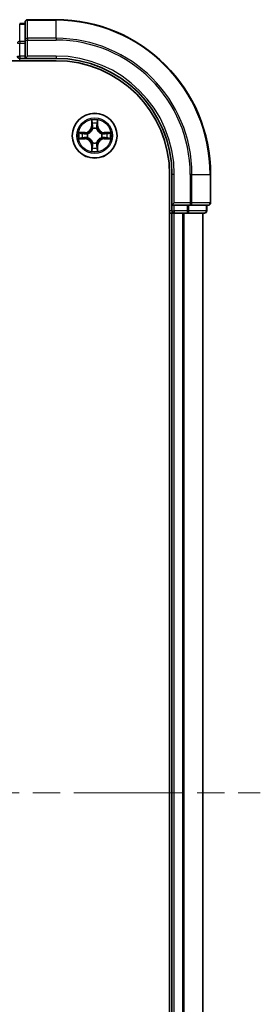
# Model space of a CAD drawing. Units: millimetres. Extents: x 36 to 5635, y 20 to 863.
# Drawn here: x 1504 to 1535, y 147 to 275 of the extents above; entities that cross this region are included whole.
import ezdxf

# ---------------------------------------------------------------- set-up
doc = ezdxf.new("R2010")
doc.units = ezdxf.units.MM
doc.header["$LTSCALE"] = 2.5
doc.linetypes.add('CHAIN', pattern=[0.3543, 0.2362, -0.0295, 0.0591, -0.0295])
for name, color, linetype, lineweight in [('Centerline (ISO)', 131, 'Continuous', 18), ('Visible (ISO)', 7, 'Continuous', 35), ('Visible Narrow (ISO)', 7, 'Continuous', 25)]:
    doc.layers.add(name, color=color, linetype=linetype, lineweight=lineweight)

msp = doc.modelspace()

# ---------------------------------------------------------------- linework, layer by layer
at = {"layer": 'Centerline (ISO)', "linetype": 'CHAIN', "ltscale": 23.990969}
msp.add_line((1362.4243, 174.6576), (1535.2852, 174.6576), dxfattribs=at)
at = {"layer": 'Visible (ISO)'}
for p, q in [((1504.8547, 274.1576), (1504.1547, 274.1576)), ((1504.8547, 274.3576), (1504.8547, 272.0171)), ((1508.8547, 274.6576), (1505.1547, 274.6576)), ((1504.8547, 272.0171), (1504.8547, 271.6163)), ((1504.8547, 269.9576), (1504.8547, 271.6163)), ((1504.8547, 269.6576), (1505.1547, 269.9576)), ((1504.8547, 269.9576), (1504.8547, 269.6576)), ((1388.8547, 269.3576), (1508.8547, 269.3576)), ((1504.1547, 269.6576), (1504.8547, 269.6576)), ((1504.8547, 269.6576), (1508.8547, 269.6576)), ((1523.5547, 254.6576), (1523.5547, 94.6576)), ((1523.8547, 254.6576), (1523.8547, 250.6576)), ((1528.8547, 250.9576), (1528.8547, 254.6576)), ((1524.1547, 250.9576), (1523.8547, 250.6576)), ((1523.5547, 249.6576), (1523.8547, 249.6576)), ((1523.8547, 250.6576), (1523.8547, 249.9576)), ((1523.8547, 250.6576), (1524.1547, 250.6576)), ((1523.8547, 249.6576), (1524.1547, 249.6576)), ((1523.8547, 249.6576), (1523.8547, 99.6576)), ((1525.8134, 250.6576), (1524.1547, 250.6576)), ((1524.1547, 249.6576), (1525.2142, 249.6576)), ((1525.2142, 249.6576), (1525.4378, 249.6576)), ((1525.4378, 249.6576), (1525.8134, 249.6576)), ((1525.8134, 250.6576), (1526.2142, 250.6576)), ((1525.8134, 249.6576), (1528.0547, 249.6576)), ((1526.2142, 250.6576), (1528.5547, 250.6576)), ((1527.8547, 99.6576), (1527.8547, 249.6576)), ((1528.3547, 249.9576), (1528.3547, 250.6576))]:
    msp.add_line(p, q, dxfattribs=at)
msp.add_circle((1513.8547, 259.6576), 2.9, dxfattribs=at)
for centre, radius, start, end in [((1505.1547, 274.3576), 0.3, 90, 180), ((1508.8547, 254.6576), 20, 0, 90), ((1504.1547, 269.9576), 0.3, 180, 270), ((1508.8547, 254.6576), 15, 0, 90), ((1508.8547, 254.6576), 14.7, 0, 90), ((1528.5547, 250.9576), 0.3, 270, 0), ((1524.1547, 249.9576), 0.3, 180, 270), ((1528.0547, 249.9576), 0.3, 270, 0)]:
    msp.add_arc(centre, radius, start, end, dxfattribs=at)
at = {"layer": 'Visible Narrow (ISO)'}
for p, q in [((1504.1547, 274.1576), (1504.1547, 274.0881)), ((1504.1547, 271.8467), (1504.1547, 274.0881)), ((1504.1547, 274.0881), (1504.8547, 274.0881)), ((1505.1547, 274.6576), (1505.1547, 274.5881)), ((1505.1547, 274.5881), (1508.8547, 274.5881)), ((1505.1547, 272.2476), (1505.1547, 274.5881)), ((1508.8547, 274.5881), (1508.8547, 274.6576)), ((1508.8547, 272.2476), (1508.8547, 274.5881)), ((1503.8547, 271.6163), (1504.1547, 271.6163)), ((1504.1547, 271.8467), (1504.1547, 271.6163)), ((1504.8547, 271.8467), (1504.1547, 271.8467)), ((1504.1547, 269.9576), (1504.1547, 271.6163)), ((1504.1547, 271.6163), (1504.8547, 271.6163)), ((1504.8547, 272.0171), (1505.1547, 272.0171)), ((1508.8547, 272.2476), (1505.1547, 272.2476)), ((1505.1547, 272.2476), (1505.1547, 272.0171)), ((1505.1547, 272.0171), (1508.8547, 272.0171)), ((1505.1547, 269.9576), (1505.1547, 272.0171)), ((1508.8547, 272.2476), (1508.8547, 272.0171)), ((1503.8547, 269.9576), (1504.1547, 269.9576)), ((1504.1547, 269.9576), (1504.1547, 269.6576)), ((1504.8547, 269.9576), (1504.1547, 269.9576)), ((1508.8547, 269.9576), (1505.1547, 269.9576)), ((1508.8547, 269.9576), (1508.8547, 269.6576)), ((1504.1547, 269.3576), (1504.1547, 269.6576)), ((1513.4643, 261.6803), (1513.4507, 260.9008)), ((1513.5005, 260.9), (1513.509, 261.39)), ((1514.2004, 261.39), (1514.209, 260.9)), ((1514.2588, 260.9008), (1514.2452, 261.6803)), ((1512.6115, 260.0617), (1511.832, 260.0481)), ((1512.1223, 260.0033), (1512.6124, 260.0119)), ((1512.6124, 260.0119), (1512.6115, 260.0617)), ((1512.6124, 260.0119), (1512.6137, 259.9392)), ((1512.9178, 259.9042), (1512.9384, 259.8987)), ((1513.5005, 260.9), (1513.4507, 260.9008)), ((1513.5005, 260.9), (1513.5731, 260.8987)), ((1513.6136, 260.5739), (1513.6082, 260.5945)), ((1514.1012, 260.5945), (1514.0958, 260.5739)), ((1514.209, 260.9), (1514.1363, 260.8987)), ((1514.209, 260.9), (1514.2588, 260.9008)), ((1514.771, 259.8987), (1514.7916, 259.9042)), ((1515.097, 260.0119), (1515.0958, 259.9392)), ((1515.097, 260.0119), (1515.0979, 260.0617)), ((1515.097, 260.0119), (1515.5871, 260.0033)), ((1515.8774, 260.0481), (1515.0979, 260.0617)), ((1511.832, 259.2672), (1512.6115, 259.2536)), ((1512.6124, 259.3034), (1512.1223, 259.3119)), ((1512.6124, 259.3034), (1512.6115, 259.2536)), ((1512.6124, 259.3034), (1512.6137, 259.376)), ((1512.9384, 259.4165), (1512.9178, 259.4111)), ((1513.6082, 258.7207), (1513.6136, 258.7413)), ((1514.0958, 258.7413), (1514.1012, 258.7207)), ((1514.7916, 259.4111), (1514.771, 259.4165)), ((1515.097, 259.3034), (1515.0958, 259.376)), ((1515.5871, 259.3119), (1515.097, 259.3034)), ((1515.097, 259.3034), (1515.0979, 259.2536)), ((1515.0979, 259.2536), (1515.8774, 259.2672)), ((1513.5005, 258.4153), (1513.4507, 258.4144)), ((1513.4507, 258.4144), (1513.4643, 257.6349)), ((1513.5005, 258.4153), (1513.5731, 258.4166)), ((1513.509, 257.9252), (1513.5005, 258.4153)), ((1514.209, 258.4153), (1514.1363, 258.4166)), ((1514.209, 258.4153), (1514.2004, 257.9252)), ((1514.209, 258.4153), (1514.2588, 258.4144)), ((1514.2452, 257.6349), (1514.2588, 258.4144)), ((1524.1547, 254.6576), (1523.8547, 254.6576)), ((1524.1547, 250.9576), (1524.1547, 254.6576)), ((1526.2142, 254.6576), (1526.2142, 250.9576)), ((1526.4447, 254.6576), (1526.2142, 254.6576)), ((1526.4447, 250.9576), (1526.4447, 254.6576)), ((1526.4447, 254.6576), (1528.7852, 254.6576)), ((1528.7852, 254.6576), (1528.7852, 250.9576)), ((1528.7852, 254.6576), (1528.8547, 254.6576)), ((1526.2142, 250.9576), (1524.1547, 250.9576)), ((1526.2142, 250.9576), (1526.2142, 250.6576)), ((1526.2142, 250.9576), (1526.4447, 250.9576)), ((1528.7852, 250.9576), (1526.4447, 250.9576)), ((1528.7852, 250.9576), (1528.8547, 250.9576)), ((1523.8547, 249.9576), (1523.5547, 249.9576)), ((1523.8547, 249.9576), (1524.1547, 249.9576)), ((1524.1547, 249.9576), (1524.1547, 250.6576)), ((1525.8134, 249.9576), (1524.1547, 249.9576)), ((1524.1547, 249.9576), (1524.1547, 249.6576)), ((1524.1547, 99.6576), (1524.1547, 249.6576)), ((1525.2142, 249.6576), (1525.2142, 99.6576)), ((1525.4447, 99.6576), (1525.4447, 249.6576)), ((1525.8134, 250.6576), (1525.8134, 249.9576)), ((1525.8134, 249.9576), (1525.8134, 249.6576)), ((1525.8134, 249.9576), (1526.0438, 249.9576)), ((1526.0438, 249.9576), (1526.0438, 250.6576)), ((1528.2852, 249.9576), (1526.0438, 249.9576)), ((1527.7852, 249.6576), (1527.7852, 99.6576)), ((1528.2852, 250.6576), (1528.2852, 249.9576)), ((1528.2852, 249.9576), (1528.3547, 249.9576))]:
    msp.add_line(p, q, dxfattribs=at)
for radius in [2.8677, 2.3092, 2.1415]:
    msp.add_circle((1513.8547, 259.6576), radius, dxfattribs=at)
for centre, radius, start, end in [((1508.8547, 254.6576), 19.9305, 0, 90), ((1508.8547, 254.6576), 17.59, 0, 90), ((1508.8547, 254.6576), 17.3595, 0, 90), ((1508.8547, 254.6576), 15.3, 0, 90), ((1513.8547, 259.6576), 2.0601, 79.074582, 100.925418), ((1513.8547, 259.6576), 1.6122, 79.692479, 100.307521), ((1513.8547, 259.6576), 2.0601, 169.074582, 190.925418), ((1513.8547, 259.6576), 1.6122, 169.692479, 190.307521), ((1512.5966, 260.9157), 0.8542, 271, 359), ((1512.5966, 260.9157), 0.904, 271, 359), ((1513.8547, 259.6576), 0.9688, 165.258044, 194.741956), ((1513.8547, 259.6576), 0.9475, 165.258044, 194.741956), ((1513.8547, 259.6576), 0.9688, 75.258044, 104.741956), ((1513.8547, 259.6576), 0.9475, 75.258044, 104.741956), ((1515.1128, 260.9157), 0.904, 181, 269), ((1515.1128, 260.9157), 0.8542, 181, 269), ((1513.8547, 259.6576), 0.9475, 345.258044, 14.741956), ((1513.8547, 259.6576), 0.9688, 345.258044, 14.741956), ((1513.8547, 259.6576), 1.6122, 349.692479, 10.307521), ((1513.8547, 259.6576), 2.0601, 349.074582, 10.925418), ((1512.5966, 258.3995), 0.8542, 1, 89), ((1512.5966, 258.3995), 0.904, 1, 89), ((1513.8547, 259.6576), 0.9688, 255.258044, 284.741956), ((1513.8547, 259.6576), 0.9475, 255.258044, 284.741956), ((1515.1128, 258.3995), 0.904, 91, 179), ((1515.1128, 258.3995), 0.8542, 91, 179), ((1513.8547, 259.6576), 2.0601, 259.074582, 280.925418), ((1513.8547, 259.6576), 1.6122, 259.692479, 280.307521)]:
    msp.add_arc(centre, radius, start, end, dxfattribs=at)
for centre, major_axis, ratio, start_param, end_param in [((1505.1547, 274.3576), (-0.3, 0), 0.76822128, 4.71238898, 6.28318531), ((1504.1547, 271.6163), (-0.3, 0), 0.76822128, 4.71238898, 6.28318531), ((1505.1547, 272.0171), (-0.3, 0), 0.76822128, 4.71238898, 6.28318531), ((1513.5588, 261.3891), (-0.05, -0.002), 0.54850665, 4.7835784, 6.17876057), ((1513.5743, 261.1997), (-0.0494, -0.008), 0.89574018, 4.73044269, 6.08586581), ((1514.1352, 261.1997), (0.0494, -0.008), 0.89574018, 0.19731949, 1.55274262), ((1514.1506, 261.3891), (0.05, -0.002), 0.54850665, 0.10442473, 1.4996069), ((1512.1232, 259.9535), (0.002, 0.05), 0.54850665, 0.10442473, 1.4996069), ((1512.3126, 259.9381), (0.008, 0.0494), 0.89574018, 0.19731949, 1.55274262), ((1512.6145, 259.8894), (0.008, 0.0494), 0.89572054, 0.1973017, 1.54834765), ((1512.9611, 259.8928), (-0.0091, 0.0492), 0.87684641, 0.18229136, 1.17990219), ((1512.9611, 259.8928), (-0.0149, 0.0477), 0.41070123, 0.09573579, 1.31868747), ((1513.6196, 260.5512), (-0.0492, 0.0091), 0.87684642, 5.10328313, 6.10089396), ((1513.6196, 260.5512), (-0.0477, 0.0149), 0.41070123, 4.96449783, 6.18744952), ((1513.6229, 260.8978), (-0.0494, -0.008), 0.89572054, 4.73483766, 6.08588361), ((1514.0865, 260.8978), (0.0494, -0.008), 0.89572054, 0.1973017, 1.54834765), ((1514.0898, 260.5512), (0.0477, 0.0149), 0.41070123, 0.09573579, 1.31868747), ((1514.0898, 260.5512), (0.0492, 0.0091), 0.87684641, 0.18229136, 1.17990219), ((1514.7483, 259.8928), (0.0091, 0.0492), 0.87684642, 5.10328313, 6.10089396), ((1514.7483, 259.8928), (0.0149, 0.0477), 0.41070123, 4.96449783, 6.18744952), ((1515.0949, 259.8894), (-0.008, 0.0494), 0.89572054, 4.73483766, 6.08588361), ((1515.3968, 259.9381), (-0.008, 0.0494), 0.89574018, 4.73044269, 6.08586581), ((1515.5862, 259.9535), (-0.002, 0.05), 0.54850665, 4.7835784, 6.17876057), ((1512.1232, 259.3617), (0.002, -0.05), 0.54850665, 4.7835784, 6.17876057), ((1512.3126, 259.3772), (0.008, -0.0494), 0.89574018, 4.73044269, 6.08586581), ((1512.6145, 259.4258), (0.008, -0.0494), 0.89572054, 4.73483766, 6.08588361), ((1512.9611, 259.4225), (-0.0091, -0.0492), 0.87684642, 5.10328313, 6.10089396), ((1512.9611, 259.4225), (-0.0149, -0.0477), 0.41070123, 4.96449783, 6.18744952), ((1513.6196, 258.764), (-0.0492, -0.0091), 0.87684641, 0.18229136, 1.17990219), ((1513.6196, 258.764), (-0.0477, -0.0149), 0.41070123, 0.09573579, 1.31868747), ((1514.0898, 258.764), (0.0477, -0.0149), 0.41070123, 4.96449783, 6.18744952), ((1514.0898, 258.764), (0.0492, -0.0091), 0.87684642, 5.10328313, 6.10089396), ((1514.7483, 259.4225), (0.0149, -0.0477), 0.41070123, 0.09573579, 1.31868747), ((1514.7483, 259.4225), (0.0091, -0.0492), 0.87684641, 0.18229136, 1.17990219), ((1515.0949, 259.4258), (-0.008, -0.0494), 0.89572054, 0.1973017, 1.54834765), ((1515.3968, 259.3772), (-0.008, -0.0494), 0.89574018, 0.19731949, 1.55274262), ((1515.5862, 259.3617), (-0.002, -0.05), 0.54850665, 0.10442473, 1.4996069), ((1513.5588, 257.9261), (-0.05, 0.002), 0.54850665, 0.10442473, 1.4996069), ((1513.5743, 258.1155), (-0.0494, 0.008), 0.89574018, 0.19731949, 1.55274262), ((1513.6229, 258.4174), (-0.0494, 0.008), 0.89572054, 0.1973017, 1.54834765), ((1514.0865, 258.4174), (0.0494, 0.008), 0.89572054, 4.73483766, 6.08588361), ((1514.1352, 258.1155), (0.0494, 0.008), 0.89574018, 4.73044269, 6.08586581), ((1514.1506, 257.9261), (0.05, 0.002), 0.54850665, 4.7835784, 6.17876057), ((1526.2142, 250.9576), (0, -0.3), 0.76822128, 0, 1.57079633), ((1528.5547, 250.9576), (0, -0.3), 0.76822128, 0, 1.57079633), ((1525.8134, 249.9576), (0, -0.3), 0.76822128, 0, 1.57079633), ((1528.0547, 249.9576), (0, -0.3), 0.76822128, 0, 1.57079633)]:
    msp.add_ellipse(centre, major_axis=major_axis, ratio=ratio, start_param=start_param, end_param=end_param, dxfattribs=at)
for points, knots in [([(1513.5542, 261.4163), (1513.5538, 261.4314), (1513.5517, 261.4469), (1513.5432, 261.4878), (1513.535, 261.5135), (1513.5169, 261.5621), (1513.5073, 261.5852), (1513.4865, 261.6323), (1513.4753, 261.6564), (1513.4643, 261.6803)], [0, 0, 0, 0, 0.0059340385, 0.0059340385, 0.0154285, 0.0154285, 0.0237449879, 0.0237449879, 0.0323943032, 0.0323943032, 0.0323943032, 0.0323943032]), ([(1513.4643, 261.6803), (1513.4698, 261.654), (1513.4754, 261.6275), (1513.4858, 261.5756), (1513.4906, 261.5502), (1513.4996, 261.4967), (1513.5036, 261.4685), (1513.5078, 261.4235), (1513.5088, 261.4065), (1513.509, 261.39)], [-0.0323943032, -0.0323943032, -0.0323943032, -0.0323943032, -0.0237449879, -0.0237449879, -0.0154285, -0.0154285, -0.0059340385, -0.0059340385, 0, 0, 0, 0]), ([(1513.509, 261.39), (1513.5106, 261.3497), (1513.5128, 261.3128), (1513.518, 261.2489), (1513.521, 261.2218), (1513.5245, 261.2006)], [0, 0, 0, 0, 0.014491423, 0.014491423, 0.0289828459, 0.0289828459, 0.0289828459, 0.0289828459]), ([(1513.5245, 261.2006), (1513.5326, 261.1503), (1513.5407, 261.1), (1513.5569, 260.9993), (1513.565, 260.949), (1513.5731, 260.8987)], [0, 0, 0, 0, 0.0343899271, 0.0343899271, 0.0687798542, 0.0687798542, 0.0687798542, 0.0687798542]), ([(1513.5663, 261.2438), (1513.5632, 261.2631), (1513.5606, 261.2877), (1513.5566, 261.346), (1513.5551, 261.3796), (1513.5542, 261.4163)], [-0.0289828459, -0.0289828459, -0.0289828459, -0.0289828459, -0.014491423, -0.014491423, 0, 0, 0, 0]), ([(1513.6147, 260.9418), (1513.6066, 260.9922), (1513.5985, 261.0425), (1513.5824, 261.1431), (1513.5743, 261.1935), (1513.5663, 261.2438)], [-0.0687798542, -0.0687798542, -0.0687798542, -0.0687798542, -0.0343899271, -0.0343899271, 0, 0, 0, 0]), ([(1514.1432, 261.2438), (1514.1351, 261.1935), (1514.127, 261.1431), (1514.1109, 261.0425), (1514.1028, 260.9922), (1514.0948, 260.9418)], [-0.0687798542, -0.0687798542, -0.0687798542, -0.0687798542, -0.0343899271, -0.0343899271, 0, 0, 0, 0]), ([(1514.1363, 260.8987), (1514.1444, 260.949), (1514.1526, 260.9993), (1514.1688, 261.1), (1514.1769, 261.1503), (1514.185, 261.2006)], [0, 0, 0, 0, 0.0343899271, 0.0343899271, 0.0687798542, 0.0687798542, 0.0687798542, 0.0687798542]), ([(1514.1553, 261.4163), (1514.1543, 261.3798), (1514.1529, 261.3464), (1514.1488, 261.2881), (1514.1463, 261.2632), (1514.1432, 261.2438)], [-0.0289828459, -0.0289828459, -0.0289828459, -0.0289828459, -0.0145850634, -0.0145850634, 0, 0, 0, 0]), ([(1514.2452, 261.6803), (1514.2317, 261.6512), (1514.2181, 261.6218), (1514.1895, 261.5552), (1514.1752, 261.5185), (1514.1598, 261.4599), (1514.1558, 261.4377), (1514.1553, 261.4163)], [-0.0003383294, -0.0003383294, -0.0003383294, -0.0003383294, 0.0102009359, 0.0102009359, 0.0236501899, 0.0236501899, 0.0320559737, 0.0320559737, 0.0320559737, 0.0320559737]), ([(1514.185, 261.2006), (1514.1884, 261.2219), (1514.1915, 261.2492), (1514.1967, 261.3133), (1514.1988, 261.3499), (1514.2004, 261.39)], [0, 0, 0, 0, 0.0145850634, 0.0145850634, 0.0289828459, 0.0289828459, 0.0289828459, 0.0289828459]), ([(1514.2004, 261.39), (1514.2007, 261.4134), (1514.2026, 261.4378), (1514.2103, 261.5022), (1514.2174, 261.5426), (1514.2316, 261.6159), (1514.2384, 261.6483), (1514.2452, 261.6803)], [-0.0320559737, -0.0320559737, -0.0320559737, -0.0320559737, -0.0236501899, -0.0236501899, -0.0102009359, -0.0102009359, 0.0003383294, 0.0003383294, 0.0003383294, 0.0003383294]), ([(1512.1223, 260.0033), (1512.0989, 260.0036), (1512.0745, 260.0055), (1512.0101, 260.0132), (1511.9697, 260.0203), (1511.8965, 260.0345), (1511.8641, 260.0413), (1511.832, 260.0481)], [-0.0320559737, -0.0320559737, -0.0320559737, -0.0320559737, -0.0236501899, -0.0236501899, -0.0102009359, -0.0102009359, 0.0003383294, 0.0003383294, 0.0003383294, 0.0003383294]), ([(1511.832, 260.0481), (1511.8611, 260.0346), (1511.8906, 260.021), (1511.9571, 259.9924), (1511.9938, 259.9781), (1512.0525, 259.9627), (1512.0747, 259.9587), (1512.096, 259.9582)], [-0.0003383294, -0.0003383294, -0.0003383294, -0.0003383294, 0.0102009359, 0.0102009359, 0.0236501899, 0.0236501899, 0.0320559737, 0.0320559737, 0.0320559737, 0.0320559737]), ([(1512.096, 259.9582), (1512.1326, 259.9573), (1512.1659, 259.9558), (1512.2243, 259.9518), (1512.2492, 259.9492), (1512.2686, 259.9461)], [-0.0289828459, -0.0289828459, -0.0289828459, -0.0289828459, -0.0145850634, -0.0145850634, 0, 0, 0, 0]), ([(1512.3118, 259.9879), (1512.2904, 259.9913), (1512.2631, 259.9944), (1512.1991, 259.9996), (1512.1624, 260.0017), (1512.1223, 260.0033)], [0, 0, 0, 0, 0.0145850634, 0.0145850634, 0.0289828459, 0.0289828459, 0.0289828459, 0.0289828459]), ([(1512.2686, 259.9461), (1512.3189, 259.938), (1512.3692, 259.9299), (1512.4699, 259.9138), (1512.5202, 259.9057), (1512.5705, 259.8977)], [-0.0687798542, -0.0687798542, -0.0687798542, -0.0687798542, -0.0343899271, -0.0343899271, 0, 0, 0, 0]), ([(1512.6137, 259.9392), (1512.5633, 259.9473), (1512.513, 259.9555), (1512.4124, 259.9717), (1512.3621, 259.9798), (1512.3118, 259.9879)], [0, 0, 0, 0, 0.0343899271, 0.0343899271, 0.0687798542, 0.0687798542, 0.0687798542, 0.0687798542]), ([(1512.5705, 259.8977), (1512.6424, 259.8862), (1512.7155, 259.8823), (1512.8322, 259.8899), (1512.8745, 259.8953), (1512.9178, 259.9042)], [-0.0982412545, -0.0982412545, -0.0982412545, -0.0982412545, -0.0491206273, -0.0491206273, -0.0217758941, -0.0217758941, -0.0217758941, -0.0217758941]), ([(1512.9444, 259.9397), (1512.9032, 259.9324), (1512.8629, 259.9281), (1512.7517, 259.923), (1512.6821, 259.9276), (1512.6137, 259.9392)], [0.0217758941, 0.0217758941, 0.0217758941, 0.0217758941, 0.0491206273, 0.0491206273, 0.0982412545, 0.0982412545, 0.0982412545, 0.0982412545]), ([(1512.9384, 259.8987), (1512.9543, 259.9039), (1512.9702, 259.9095), (1513.0662, 259.946), (1513.1453, 259.9877), (1513.2679, 260.0755), (1513.3136, 260.1142), (1513.3559, 260.1565), (1513.3981, 260.1987), (1513.4368, 260.2444), (1513.5247, 260.3671), (1513.5663, 260.4462), (1513.6029, 260.5422), (1513.6085, 260.558), (1513.6136, 260.5739)], [-0.174866013, -0.174866013, -0.174866013, -0.174866013, -0.16940495, -0.16940495, -0.141674077, -0.141674077, -0.124342281, -0.124342281, -0.124342281, -0.107010485, -0.107010485, -0.079279611, -0.079279611, -0.073818549, -0.073818549, -0.073818549, -0.073818549]), ([(1513.5727, 260.5679), (1513.568, 260.5528), (1513.5629, 260.5377), (1513.5297, 260.4465), (1513.4918, 260.3715), (1513.4116, 260.2566), (1513.3763, 260.2141), (1513.3373, 260.1751), (1513.2983, 260.1361), (1513.2558, 260.1007), (1513.1408, 260.0205), (1513.0658, 259.9827), (1512.9746, 259.9494), (1512.9595, 259.9444), (1512.9444, 259.9397)], [0.073818549, 0.073818549, 0.073818549, 0.073818549, 0.079279611, 0.079279611, 0.107010485, 0.107010485, 0.124342281, 0.124342281, 0.124342281, 0.141674077, 0.141674077, 0.16940495, 0.16940495, 0.174866013, 0.174866013, 0.174866013, 0.174866013]), ([(1513.5731, 260.8987), (1513.5847, 260.8303), (1513.5893, 260.7606), (1513.5842, 260.6495), (1513.5799, 260.6092), (1513.5727, 260.5679)], [0, 0, 0, 0, 0.0491206273, 0.0491206273, 0.0764653604, 0.0764653604, 0.0764653604, 0.0764653604]), ([(1513.6082, 260.5945), (1513.617, 260.6379), (1513.6224, 260.6801), (1513.63, 260.7968), (1513.6262, 260.87), (1513.6147, 260.9418)], [-0.0764653604, -0.0764653604, -0.0764653604, -0.0764653604, -0.0491206273, -0.0491206273, 0, 0, 0, 0]), ([(1514.0948, 260.9418), (1514.0833, 260.87), (1514.0794, 260.7968), (1514.087, 260.6801), (1514.0924, 260.6379), (1514.1012, 260.5945)], [-0.0982412545, -0.0982412545, -0.0982412545, -0.0982412545, -0.0491206273, -0.0491206273, -0.0217758941, -0.0217758941, -0.0217758941, -0.0217758941]), ([(1514.0958, 260.5739), (1514.101, 260.558), (1514.1066, 260.5422), (1514.1431, 260.4462), (1514.1848, 260.3671), (1514.2726, 260.2444), (1514.3113, 260.1987), (1514.3536, 260.1565), (1514.3958, 260.1142), (1514.4415, 260.0755), (1514.5642, 259.9877), (1514.6433, 259.946), (1514.7393, 259.9095), (1514.7551, 259.9039), (1514.771, 259.8987)], [-0.174866013, -0.174866013, -0.174866013, -0.174866013, -0.16940495, -0.16940495, -0.141674077, -0.141674077, -0.124342281, -0.124342281, -0.124342281, -0.107010485, -0.107010485, -0.079279611, -0.079279611, -0.073818549, -0.073818549, -0.073818549, -0.073818549]), ([(1514.1368, 260.5679), (1514.1295, 260.6092), (1514.1252, 260.6495), (1514.1201, 260.7606), (1514.1247, 260.8303), (1514.1363, 260.8987)], [0.0217758941, 0.0217758941, 0.0217758941, 0.0217758941, 0.0491206273, 0.0491206273, 0.0982412545, 0.0982412545, 0.0982412545, 0.0982412545]), ([(1514.765, 259.9397), (1514.7499, 259.9444), (1514.7348, 259.9494), (1514.6436, 259.9827), (1514.5686, 260.0205), (1514.4537, 260.1007), (1514.4112, 260.1361), (1514.3722, 260.1751), (1514.3332, 260.2141), (1514.2978, 260.2566), (1514.2176, 260.3715), (1514.1798, 260.4465), (1514.1465, 260.5377), (1514.1415, 260.5528), (1514.1368, 260.5679)], [0.073818549, 0.073818549, 0.073818549, 0.073818549, 0.079279611, 0.079279611, 0.107010485, 0.107010485, 0.124342281, 0.124342281, 0.124342281, 0.141674077, 0.141674077, 0.16940495, 0.16940495, 0.174866013, 0.174866013, 0.174866013, 0.174866013]), ([(1515.0958, 259.9392), (1515.0274, 259.9276), (1514.9577, 259.923), (1514.8465, 259.9281), (1514.8063, 259.9324), (1514.765, 259.9397)], [0, 0, 0, 0, 0.0491206273, 0.0491206273, 0.0764653604, 0.0764653604, 0.0764653604, 0.0764653604]), ([(1514.7916, 259.9042), (1514.8349, 259.8953), (1514.8772, 259.8899), (1514.9939, 259.8823), (1515.0671, 259.8862), (1515.1389, 259.8977)], [-0.0764653604, -0.0764653604, -0.0764653604, -0.0764653604, -0.0491206273, -0.0491206273, 0, 0, 0, 0]), ([(1515.3977, 259.9879), (1515.3474, 259.9798), (1515.2971, 259.9717), (1515.1964, 259.9555), (1515.1461, 259.9473), (1515.0958, 259.9392)], [0, 0, 0, 0, 0.0343899271, 0.0343899271, 0.0687798542, 0.0687798542, 0.0687798542, 0.0687798542]), ([(1515.1389, 259.8977), (1515.1893, 259.9057), (1515.2396, 259.9138), (1515.3402, 259.9299), (1515.3906, 259.938), (1515.4409, 259.9461)], [-0.0687798542, -0.0687798542, -0.0687798542, -0.0687798542, -0.0343899271, -0.0343899271, 0, 0, 0, 0]), ([(1515.5871, 260.0033), (1515.5467, 260.0017), (1515.5099, 259.9996), (1515.446, 259.9944), (1515.4189, 259.9913), (1515.3977, 259.9879)], [0, 0, 0, 0, 0.014491423, 0.014491423, 0.0289828459, 0.0289828459, 0.0289828459, 0.0289828459]), ([(1515.4409, 259.9461), (1515.4602, 259.9491), (1515.4848, 259.9517), (1515.5431, 259.9558), (1515.5766, 259.9572), (1515.6134, 259.9582)], [-0.0289828459, -0.0289828459, -0.0289828459, -0.0289828459, -0.014491423, -0.014491423, 0, 0, 0, 0]), ([(1515.8774, 260.0481), (1515.8511, 260.0425), (1515.8246, 260.037), (1515.7727, 260.0266), (1515.7473, 260.0218), (1515.6938, 260.0128), (1515.6656, 260.0087), (1515.6206, 260.0045), (1515.6036, 260.0035), (1515.5871, 260.0033)], [-0.0323943032, -0.0323943032, -0.0323943032, -0.0323943032, -0.0237449879, -0.0237449879, -0.0154285, -0.0154285, -0.0059340385, -0.0059340385, 0, 0, 0, 0]), ([(1515.6134, 259.9582), (1515.6285, 259.9585), (1515.644, 259.9606), (1515.6849, 259.9692), (1515.7105, 259.9773), (1515.7592, 259.9954), (1515.7823, 260.0051), (1515.8294, 260.0259), (1515.8535, 260.037), (1515.8774, 260.0481)], [0, 0, 0, 0, 0.0059340385, 0.0059340385, 0.0154285, 0.0154285, 0.0237449879, 0.0237449879, 0.0323943032, 0.0323943032, 0.0323943032, 0.0323943032]), ([(1512.096, 259.3571), (1512.081, 259.3567), (1512.0655, 259.3546), (1512.0245, 259.3461), (1511.9989, 259.3379), (1511.9502, 259.3198), (1511.9272, 259.3102), (1511.88, 259.2894), (1511.8559, 259.2782), (1511.832, 259.2672)], [0, 0, 0, 0, 0.0059340385, 0.0059340385, 0.0154285, 0.0154285, 0.0237449879, 0.0237449879, 0.0323943032, 0.0323943032, 0.0323943032, 0.0323943032]), ([(1511.832, 259.2672), (1511.8583, 259.2727), (1511.8848, 259.2783), (1511.9367, 259.2887), (1511.9621, 259.2935), (1512.0157, 259.3025), (1512.0438, 259.3065), (1512.0888, 259.3107), (1512.1058, 259.3117), (1512.1223, 259.3119)], [-0.0323943032, -0.0323943032, -0.0323943032, -0.0323943032, -0.0237449879, -0.0237449879, -0.0154285, -0.0154285, -0.0059340385, -0.0059340385, 0, 0, 0, 0]), ([(1512.2686, 259.3692), (1512.2493, 259.3661), (1512.2246, 259.3635), (1512.1664, 259.3595), (1512.1328, 259.358), (1512.096, 259.3571)], [-0.0289828459, -0.0289828459, -0.0289828459, -0.0289828459, -0.014491423, -0.014491423, 0, 0, 0, 0]), ([(1512.1223, 259.3119), (1512.1627, 259.3135), (1512.1995, 259.3157), (1512.2635, 259.3209), (1512.2906, 259.324), (1512.3118, 259.3274)], [0, 0, 0, 0, 0.014491423, 0.014491423, 0.0289828459, 0.0289828459, 0.0289828459, 0.0289828459]), ([(1512.5705, 259.4176), (1512.5202, 259.4095), (1512.4699, 259.4015), (1512.3692, 259.3853), (1512.3189, 259.3772), (1512.2686, 259.3692)], [-0.0687798542, -0.0687798542, -0.0687798542, -0.0687798542, -0.0343899271, -0.0343899271, 0, 0, 0, 0]), ([(1512.3118, 259.3274), (1512.3621, 259.3355), (1512.4124, 259.3436), (1512.513, 259.3598), (1512.5633, 259.3679), (1512.6137, 259.376)], [0, 0, 0, 0, 0.0343899271, 0.0343899271, 0.0687798542, 0.0687798542, 0.0687798542, 0.0687798542]), ([(1512.9178, 259.4111), (1512.8745, 259.4199), (1512.8322, 259.4253), (1512.7155, 259.4329), (1512.6424, 259.4291), (1512.5705, 259.4176)], [-0.0764653604, -0.0764653604, -0.0764653604, -0.0764653604, -0.0491206273, -0.0491206273, 0, 0, 0, 0]), ([(1512.6137, 259.376), (1512.6821, 259.3876), (1512.7517, 259.3922), (1512.8629, 259.3871), (1512.9032, 259.3828), (1512.9444, 259.3756)], [0, 0, 0, 0, 0.0491206273, 0.0491206273, 0.0764653604, 0.0764653604, 0.0764653604, 0.0764653604]), ([(1513.6136, 258.7413), (1513.6085, 258.7572), (1513.6029, 258.7731), (1513.5663, 258.8691), (1513.5247, 258.9482), (1513.4368, 259.0709), (1513.3981, 259.1165), (1513.3559, 259.1588), (1513.3136, 259.201), (1513.2679, 259.2397), (1513.1453, 259.3276), (1513.0662, 259.3692), (1512.9702, 259.4058), (1512.9543, 259.4114), (1512.9384, 259.4165)], [-0.174866013, -0.174866013, -0.174866013, -0.174866013, -0.16940495, -0.16940495, -0.141674077, -0.141674077, -0.124342281, -0.124342281, -0.124342281, -0.107010485, -0.107010485, -0.079279611, -0.079279611, -0.073818549, -0.073818549, -0.073818549, -0.073818549]), ([(1512.9444, 259.3756), (1512.9595, 259.3709), (1512.9746, 259.3658), (1513.0658, 259.3326), (1513.1408, 259.2947), (1513.2558, 259.2145), (1513.2983, 259.1792), (1513.3373, 259.1402), (1513.3763, 259.1012), (1513.4116, 259.0587), (1513.4918, 258.9437), (1513.5297, 258.8687), (1513.5629, 258.7775), (1513.568, 258.7624), (1513.5727, 258.7473)], [0.073818549, 0.073818549, 0.073818549, 0.073818549, 0.079279611, 0.079279611, 0.107010485, 0.107010485, 0.124342281, 0.124342281, 0.124342281, 0.141674077, 0.141674077, 0.16940495, 0.16940495, 0.174866013, 0.174866013, 0.174866013, 0.174866013]), ([(1513.5727, 258.7473), (1513.5799, 258.7061), (1513.5842, 258.6658), (1513.5893, 258.5546), (1513.5847, 258.485), (1513.5731, 258.4166)], [0.0217758941, 0.0217758941, 0.0217758941, 0.0217758941, 0.0491206273, 0.0491206273, 0.0982412545, 0.0982412545, 0.0982412545, 0.0982412545]), ([(1513.6147, 258.3734), (1513.6262, 258.4453), (1513.63, 258.5184), (1513.6224, 258.6351), (1513.617, 258.6774), (1513.6082, 258.7207)], [-0.0982412545, -0.0982412545, -0.0982412545, -0.0982412545, -0.0491206273, -0.0491206273, -0.0217758941, -0.0217758941, -0.0217758941, -0.0217758941]), ([(1514.1012, 258.7207), (1514.0924, 258.6774), (1514.087, 258.6351), (1514.0794, 258.5184), (1514.0833, 258.4453), (1514.0948, 258.3734)], [-0.0764653604, -0.0764653604, -0.0764653604, -0.0764653604, -0.0491206273, -0.0491206273, 0, 0, 0, 0]), ([(1514.771, 259.4165), (1514.7551, 259.4114), (1514.7393, 259.4058), (1514.6433, 259.3692), (1514.5642, 259.3276), (1514.4415, 259.2397), (1514.3958, 259.201), (1514.3536, 259.1588), (1514.3113, 259.1165), (1514.2726, 259.0709), (1514.1848, 258.9482), (1514.1431, 258.8691), (1514.1066, 258.7731), (1514.101, 258.7572), (1514.0958, 258.7413)], [-0.174866013, -0.174866013, -0.174866013, -0.174866013, -0.16940495, -0.16940495, -0.141674077, -0.141674077, -0.124342281, -0.124342281, -0.124342281, -0.107010485, -0.107010485, -0.079279611, -0.079279611, -0.073818549, -0.073818549, -0.073818549, -0.073818549]), ([(1514.1363, 258.4166), (1514.1247, 258.485), (1514.1201, 258.5546), (1514.1252, 258.6658), (1514.1295, 258.7061), (1514.1368, 258.7473)], [0, 0, 0, 0, 0.0491206273, 0.0491206273, 0.0764653604, 0.0764653604, 0.0764653604, 0.0764653604]), ([(1514.1368, 258.7473), (1514.1415, 258.7624), (1514.1465, 258.7775), (1514.1798, 258.8687), (1514.2176, 258.9437), (1514.2978, 259.0587), (1514.3332, 259.1012), (1514.3722, 259.1402), (1514.4112, 259.1792), (1514.4537, 259.2145), (1514.5686, 259.2947), (1514.6436, 259.3326), (1514.7348, 259.3658), (1514.7499, 259.3709), (1514.765, 259.3756)], [0.073818549, 0.073818549, 0.073818549, 0.073818549, 0.079279611, 0.079279611, 0.107010485, 0.107010485, 0.124342281, 0.124342281, 0.124342281, 0.141674077, 0.141674077, 0.16940495, 0.16940495, 0.174866013, 0.174866013, 0.174866013, 0.174866013]), ([(1514.765, 259.3756), (1514.8063, 259.3828), (1514.8465, 259.3871), (1514.9577, 259.3922), (1515.0274, 259.3876), (1515.0958, 259.376)], [0.0217758941, 0.0217758941, 0.0217758941, 0.0217758941, 0.0491206273, 0.0491206273, 0.0982412545, 0.0982412545, 0.0982412545, 0.0982412545]), ([(1515.1389, 259.4176), (1515.0671, 259.4291), (1514.9939, 259.4329), (1514.8772, 259.4253), (1514.8349, 259.4199), (1514.7916, 259.4111)], [-0.0982412545, -0.0982412545, -0.0982412545, -0.0982412545, -0.0491206273, -0.0491206273, -0.0217758941, -0.0217758941, -0.0217758941, -0.0217758941]), ([(1515.0958, 259.376), (1515.1461, 259.3679), (1515.1964, 259.3598), (1515.2971, 259.3436), (1515.3474, 259.3355), (1515.3977, 259.3274)], [0, 0, 0, 0, 0.0343899271, 0.0343899271, 0.0687798542, 0.0687798542, 0.0687798542, 0.0687798542]), ([(1515.4409, 259.3692), (1515.3906, 259.3772), (1515.3402, 259.3853), (1515.2396, 259.4015), (1515.1893, 259.4095), (1515.1389, 259.4176)], [-0.0687798542, -0.0687798542, -0.0687798542, -0.0687798542, -0.0343899271, -0.0343899271, 0, 0, 0, 0]), ([(1515.3977, 259.3274), (1515.419, 259.3239), (1515.4463, 259.3209), (1515.5104, 259.3157), (1515.547, 259.3135), (1515.5871, 259.3119)], [0, 0, 0, 0, 0.0145850634, 0.0145850634, 0.0289828459, 0.0289828459, 0.0289828459, 0.0289828459]), ([(1515.6134, 259.3571), (1515.5769, 259.358), (1515.5435, 259.3595), (1515.4851, 259.3635), (1515.4603, 259.3661), (1515.4409, 259.3692)], [-0.0289828459, -0.0289828459, -0.0289828459, -0.0289828459, -0.0145850634, -0.0145850634, 0, 0, 0, 0]), ([(1515.5871, 259.3119), (1515.6105, 259.3117), (1515.6349, 259.3097), (1515.6993, 259.3021), (1515.7397, 259.295), (1515.813, 259.2807), (1515.8454, 259.2739), (1515.8774, 259.2672)], [-0.0320559737, -0.0320559737, -0.0320559737, -0.0320559737, -0.0236501899, -0.0236501899, -0.0102009359, -0.0102009359, 0.0003383294, 0.0003383294, 0.0003383294, 0.0003383294]), ([(1515.8774, 259.2672), (1515.8483, 259.2806), (1515.8189, 259.2943), (1515.7523, 259.3229), (1515.7156, 259.3372), (1515.657, 259.3526), (1515.6348, 259.3566), (1515.6134, 259.3571)], [-0.0003383294, -0.0003383294, -0.0003383294, -0.0003383294, 0.0102009359, 0.0102009359, 0.0236501899, 0.0236501899, 0.0320559737, 0.0320559737, 0.0320559737, 0.0320559737]), ([(1513.509, 257.9252), (1513.5088, 257.9018), (1513.5068, 257.8774), (1513.4992, 257.813), (1513.4921, 257.7726), (1513.4778, 257.6994), (1513.471, 257.667), (1513.4643, 257.6349)], [-0.0320559737, -0.0320559737, -0.0320559737, -0.0320559737, -0.0236501899, -0.0236501899, -0.0102009359, -0.0102009359, 0.0003383294, 0.0003383294, 0.0003383294, 0.0003383294]), ([(1513.4643, 257.6349), (1513.4777, 257.664), (1513.4914, 257.6935), (1513.52, 257.76), (1513.5343, 257.7968), (1513.5497, 257.8554), (1513.5536, 257.8776), (1513.5542, 257.8989)], [-0.0003383294, -0.0003383294, -0.0003383294, -0.0003383294, 0.0102009359, 0.0102009359, 0.0236501899, 0.0236501899, 0.0320559737, 0.0320559737, 0.0320559737, 0.0320559737]), ([(1513.5245, 258.1147), (1513.521, 258.0933), (1513.5179, 258.066), (1513.5128, 258.002), (1513.5106, 257.9653), (1513.509, 257.9252)], [0, 0, 0, 0, 0.0145850634, 0.0145850634, 0.0289828459, 0.0289828459, 0.0289828459, 0.0289828459]), ([(1513.5731, 258.4166), (1513.565, 258.3662), (1513.5569, 258.3159), (1513.5407, 258.2153), (1513.5326, 258.165), (1513.5245, 258.1147)], [0, 0, 0, 0, 0.0343899271, 0.0343899271, 0.0687798542, 0.0687798542, 0.0687798542, 0.0687798542]), ([(1513.5542, 257.8989), (1513.5551, 257.9355), (1513.5566, 257.9688), (1513.5606, 258.0272), (1513.5632, 258.0521), (1513.5663, 258.0715)], [-0.0289828459, -0.0289828459, -0.0289828459, -0.0289828459, -0.0145850634, -0.0145850634, 0, 0, 0, 0]), ([(1513.5663, 258.0715), (1513.5743, 258.1218), (1513.5824, 258.1721), (1513.5985, 258.2728), (1513.6066, 258.3231), (1513.6147, 258.3734)], [-0.0687798542, -0.0687798542, -0.0687798542, -0.0687798542, -0.0343899271, -0.0343899271, 0, 0, 0, 0]), ([(1514.0948, 258.3734), (1514.1028, 258.3231), (1514.1109, 258.2728), (1514.127, 258.1721), (1514.1351, 258.1218), (1514.1432, 258.0715)], [-0.0687798542, -0.0687798542, -0.0687798542, -0.0687798542, -0.0343899271, -0.0343899271, 0, 0, 0, 0]), ([(1514.185, 258.1147), (1514.1769, 258.165), (1514.1688, 258.2153), (1514.1526, 258.3159), (1514.1444, 258.3662), (1514.1363, 258.4166)], [0, 0, 0, 0, 0.0343899271, 0.0343899271, 0.0687798542, 0.0687798542, 0.0687798542, 0.0687798542]), ([(1514.1432, 258.0715), (1514.1462, 258.0522), (1514.1488, 258.0275), (1514.1529, 257.9693), (1514.1543, 257.9357), (1514.1553, 257.8989)], [-0.0289828459, -0.0289828459, -0.0289828459, -0.0289828459, -0.014491423, -0.014491423, 0, 0, 0, 0]), ([(1514.1553, 257.8989), (1514.1556, 257.8839), (1514.1577, 257.8684), (1514.1662, 257.8274), (1514.1744, 257.8018), (1514.1925, 257.7531), (1514.2022, 257.7301), (1514.223, 257.6829), (1514.2341, 257.6588), (1514.2452, 257.6349)], [0, 0, 0, 0, 0.0059340385, 0.0059340385, 0.0154285, 0.0154285, 0.0237449879, 0.0237449879, 0.0323943032, 0.0323943032, 0.0323943032, 0.0323943032]), ([(1514.2004, 257.9252), (1514.1988, 257.9656), (1514.1967, 258.0024), (1514.1915, 258.0664), (1514.1884, 258.0935), (1514.185, 258.1147)], [0, 0, 0, 0, 0.014491423, 0.014491423, 0.0289828459, 0.0289828459, 0.0289828459, 0.0289828459]), ([(1514.2452, 257.6349), (1514.2396, 257.6612), (1514.234, 257.6878), (1514.2237, 257.7397), (1514.2189, 257.765), (1514.2099, 257.8186), (1514.2058, 257.8467), (1514.2016, 257.8917), (1514.2006, 257.9087), (1514.2004, 257.9252)], [-0.0323943032, -0.0323943032, -0.0323943032, -0.0323943032, -0.0237449879, -0.0237449879, -0.0154285, -0.0154285, -0.0059340385, -0.0059340385, 0, 0, 0, 0])]:
    msp.add_open_spline(points, degree=3, knots=knots, dxfattribs=at)

doc.saveas('drawing.dxf')
